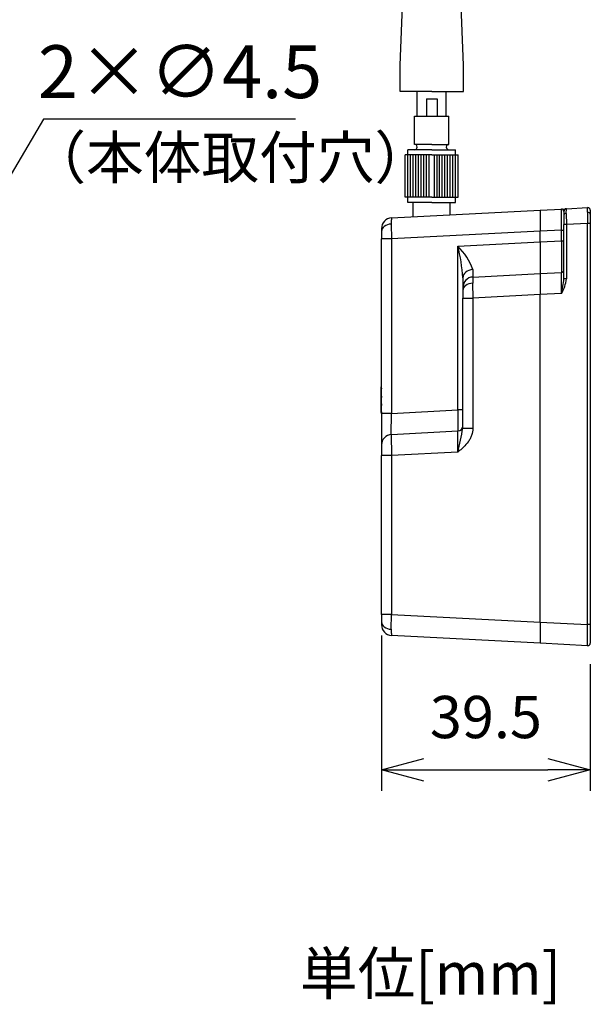
# Paper-space layout 'レイアウト' of a CAD drawing. Units: millimetres. Extents: x 387 to 666, y -13 to 315.
# Drawn here: x 558 to 666, y -9 to 178 of the extents above; entities that cross this region are included whole.
import ezdxf

# ---------------------------------------------------------------- set-up
doc = ezdxf.new("R2010")
doc.units = ezdxf.units.MM
doc.layers.get('0').update_dxf_attribs({"linetype": 'CONTINUOUS'})
doc.layers.get('Defpoints').update_dxf_attribs({"linetype": 'CONTINUOUS'})
doc.styles.add('ADESK1', font='romanc.shx', dxfattribs={"bigfont": 'extfont.shx'})
doc.styles.get("Standard").update_dxf_attribs({"font": 'isocp.shx', "bigfont": 'extfont.shx'})
doc.dimstyles.new('STANDARD$0', dxfattribs={"dimtxt": 2, "dimasz": 2, "dimexe": 1, "dimexo": 1, "dimgap": 1.5, "dimtad": 1, "dimdec": 0, "dimdsep": 46, "dimtxsty": 'STANDARD', "dimblk": 'OPEN30', "dimcen": 2, "dimadec": 0, "dimazin": 0, "dimtfac": 1, "dimtdec": 0, "dimtmove": 0, "dimatfit": 3, "dimldrblk": 'OPEN30', "dimfxl": 1, "dimtolj": 1, "dimarcsym": 0})
doc.dimstyles.new('STANDARD1', dxfattribs={"dimscale": 2, "dimtxt": 2.5, "dimasz": 2.5, "dimexe": 1.25, "dimexo": 0.625, "dimgap": 1, "dimtad": 1, "dimtih": 1, "dimtoh": 1, "dimdec": 4, "dimdsep": 46, "dimtxsty": 'STANDARD', "dimblk1": 'OPEN30', "dimblk2": 'OPEN30', "dimsah": 1, "dimcen": 0, "dimadec": 0, "dimazin": 0, "dimtp": 1, "dimtm": 0.5, "dimtfac": 0.6, "dimtdec": 4, "dimtofl": 0, "dimtmove": 0, "dimatfit": 3, "dimldrblk": 'OPEN30', "dimfxl": 1, "dimtolj": 1, "dimtzin": 1, "dimarcsym": 0})

# ---------------------------------------------------------------- blocks, each defined once
blk = doc.blocks.new('_Open30')
at = {"color": 0, "linetype": 'ByBlock', "lineweight": -2}
for p, q in [((-1, 0.268), (0, 0)), ((0, 0), (-1, -0.268)), ((0, 0), (-1, 0))]:
    blk.add_line(p, q, dxfattribs=at)
blk = doc.blocks.new('*D23')
at = {"color": 0, "lineweight": -2}
for p, q in [((626.29, 60.97), (626.29, 31.53)), ((665.79, 55.53), (665.79, 31.53)), ((634.29, 35.53), (657.79, 35.53))]:
    blk.add_line(p, q, dxfattribs=at)
at = {"layer": 'Defpoints', "color": 0}
for p in [(626.29, 64.97), (665.79, 59.53), (665.79, 35.53)]:
    blk.add_point(p, dxfattribs=at)
at = {"color": 0, "lineweight": -2, "xscale": 8, "yscale": 8, "zscale": 8, "rotation": 180}
blk.add_blockref('_Open30', (626.29, 35.53), dxfattribs=at)
at = {"color": 0, "lineweight": -2, "xscale": 8, "yscale": 8, "zscale": 8}
blk.add_blockref('_Open30', (665.79, 35.53), dxfattribs=at)
at = {"color": 0, "insert": (646.04, 45.53), "char_height": 8, "attachment_point": 5}
blk.add_mtext('\\A1;39.5', dxfattribs=at)
blk = doc.blocks.new('*D24')
at = {"color": 0, "lineweight": -2}
for p, q in [((562.34, 158.71), (553.81, 144.32)), ((610, 158.71), (562.34, 158.71))]:
    blk.add_line(p, q, dxfattribs=at)
at = {"layer": 'Defpoints', "color": 0}
for p in [(549.73, 137.44), (547.44, 133.56)]:
    blk.add_point(p, dxfattribs=at)
at = {"color": 0, "lineweight": -2, "xscale": 8, "yscale": 8, "zscale": 8, "rotation": 239.3550781799507}
blk.add_blockref('_Open30', (549.73, 137.44), dxfattribs=at)
at = {"color": 0, "insert": (588.17, 167.71), "char_height": 10, "attachment_point": 5}
blk.add_mtext('\\A1;2×∅4.5', dxfattribs=at)

psp = doc.layouts.new('レイアウト')

# ---------------------------------------------------------------- linework, layer by layer
for p, q in [((629.79127, 168.94529), (630.3953, 183.94529)), ((641.79127, 168.94529), (641.18724, 183.94529)), ((629.79127, 163.94529), (629.79127, 168.94529)), ((641.79127, 163.94529), (641.79127, 168.94529)), ((635.79127, 163.94529), (629.79127, 163.94529)), ((633.04127, 159.28878), (633.04127, 163.94529)), ((634.79127, 162.53878), (634.79127, 159.28878)), ((634.79127, 162.53878), (636.79127, 162.53878)), ((635.79127, 163.94529), (641.79127, 163.94529)), ((636.79127, 162.53878), (636.79127, 159.28878)), ((638.54127, 159.28878), (638.54127, 163.94529)), ((632.54127, 153.94529), (632.54127, 159.28878)), ((632.54127, 159.28878), (639.04127, 159.28878)), ((639.04127, 153.94529), (639.04127, 159.28878)), ((635.79127, 152.94529), (631.29127, 152.94529)), ((631.29127, 151.94529), (631.29127, 152.94529)), ((635.79127, 153.94529), (632.54127, 153.94529)), ((635.79127, 153.94529), (639.04127, 153.94529)), ((635.79127, 152.94529), (640.29127, 152.94529)), ((640.29127, 151.94529), (640.29127, 152.94529)), ((630.79127, 143.94529), (630.79127, 151.94529)), ((635.79127, 151.94529), (630.79127, 151.94529)), ((631.29127, 143.94529), (631.29127, 151.94529)), ((631.79127, 143.94529), (631.79127, 151.94529)), ((632.29127, 143.94529), (632.29127, 151.94529)), ((632.79127, 143.94529), (632.79127, 151.94529)), ((633.29127, 143.94529), (633.29127, 151.94529)), ((633.79127, 143.94529), (633.79127, 151.94529)), ((634.29127, 143.94529), (634.29127, 151.94529)), ((634.79127, 143.94529), (634.79127, 151.94529)), ((635.29127, 143.94529), (635.29127, 151.94529)), ((635.79127, 151.94529), (640.79127, 151.94529)), ((636.29127, 143.94529), (636.29127, 151.94529)), ((636.79127, 143.94529), (636.79127, 151.94529)), ((637.29127, 143.94529), (637.29127, 151.94529)), ((637.79127, 143.94529), (637.79127, 151.94529)), ((638.29127, 143.94529), (638.29127, 151.94529)), ((638.79127, 143.94529), (638.79127, 151.94529)), ((639.29127, 143.94529), (639.29127, 151.94529)), ((639.79127, 143.94529), (639.79127, 151.94529)), ((640.29127, 143.94529), (640.29127, 151.94529)), ((640.79127, 143.94529), (640.79127, 151.94529)), ((635.79127, 143.94529), (630.79127, 143.94529)), ((631.29127, 142.94529), (631.29127, 143.94529)), ((635.79127, 143.94529), (640.79127, 143.94529)), ((640.29127, 142.94529), (640.29127, 143.94529)), ((635.79127, 142.94529), (631.29127, 142.94529)), ((632.29127, 140.24292), (632.29127, 142.94529)), ((635.79127, 142.94529), (640.29127, 142.94529)), ((639.29127, 140.60977), (639.29127, 142.94529))]:
    psp.add_line(p, q)
at = {"color": 7}
for p, q in [((656.29127, 141.50071), (660.31744, 141.71171)), ((660.31744, 141.71171), (661.2651, 141.76137)), ((660.32125, 137.71718), (660.32715, 141.71252)), ((661.2547, 140.88383), (661.25962, 141.7614)), ((661.2651, 141.76137), (665.2651, 141.971)), ((665.2547, 141.09346), (665.25962, 141.97104)), ((628.1866, 140.0278), (656.29127, 141.50071)), ((656.29127, 141.50071), (656.29127, 137.50619)), ((656.29127, 141.50071), (656.29127, 137.50619)), ((660.79127, 141.26206), (660.79127, 140.53124)), ((660.79127, 140.53124), (660.79127, 138.76549)), ((661.25259, 140.88382), (661.26395, 138.76548)), ((665.25259, 141.09345), (665.26395, 138.97511)), ((665.79127, 141.47169), (665.79127, 140.74087)), ((665.79127, 140.74087), (665.79127, 138.97512)), ((626.29127, 138.03054), (626.29127, 137.44589)), ((628.13657, 138.85613), (628.182, 136.03321)), ((660.79127, 128.48078), (660.79127, 138.76549)), ((661.2651, 138.76549), (660.79127, 138.76549)), ((665.2651, 138.97512), (661.2651, 138.76549)), ((661.2651, 138.76549), (661.2651, 128.48078)), ((665.2651, 63.02493), (665.2651, 138.97512)), ((665.79127, 138.97512), (665.2651, 138.97512)), ((665.79127, 138.97512), (665.79127, 63.02493)), ((626.29127, 137.44589), (626.29127, 136.03328)), ((656.29127, 137.50619), (628.1866, 136.03328)), ((660.31744, 137.71719), (656.29127, 137.50619)), ((656.29127, 135.49248), (656.29127, 137.50619)), ((656.29127, 135.49248), (656.29127, 137.50619)), ((660.31744, 135.70349), (660.31744, 137.71719)), ((660.31744, 137.71719), (660.79127, 137.71719)), ((626.29127, 103.02232), (626.29127, 136.03328)), ((628.1866, 136.03328), (626.29127, 136.03328)), ((628.1866, 136.03328), (628.1866, 103.02232)), ((640.74361, 134.67766), (656.29127, 135.49248)), ((640.74361, 103.68041), (640.74361, 134.67766)), ((656.29127, 135.49248), (660.31744, 135.70349)), ((656.29127, 135.49248), (656.29127, 129.50071)), ((656.29127, 135.49248), (656.29127, 129.50071)), ((660.31744, 135.70349), (660.79127, 135.70349)), ((660.32125, 135.70349), (660.32715, 129.71172)), ((641.69127, 128.7101), (641.69127, 126.83762)), ((643.5866, 128.83488), (656.29127, 129.50071)), ((656.29127, 129.50071), (660.31744, 129.71171)), ((656.29127, 129.50071), (656.29127, 125.50619)), ((656.29127, 129.50071), (656.29127, 125.50619)), ((660.32125, 125.71718), (660.32715, 129.71252)), ((641.69127, 126.83762), (641.69127, 126.25297)), ((643.53657, 127.66321), (643.582, 124.84029)), ((661.2651, 128.48078), (660.79127, 128.48078)), ((641.69127, 126.25297), (641.69127, 124.84036)), ((656.29127, 125.50619), (643.5866, 124.84036)), ((660.31744, 125.71719), (656.29127, 125.50619)), ((656.29127, 63.49522), (656.29127, 125.50619)), ((656.29127, 63.49522), (656.29127, 125.50619)), ((641.69127, 100.20055), (641.69127, 124.84036)), ((641.69127, 124.84036), (643.5866, 124.84036)), ((643.5866, 124.84036), (643.5866, 100.20055)), ((626.15127, 108.03932), (626.15127, 108.01615)), ((626.29127, 108.03932), (626.15127, 108.03932)), ((626.15127, 108.01615), (626.15127, 107.79693)), ((626.29127, 108.01615), (626.15127, 108.01615)), ((626.15127, 107.79693), (626.15127, 107.18217)), ((626.29127, 107.79693), (626.15127, 107.79693)), ((626.15127, 107.18217), (626.15127, 107.00071)), ((626.23137, 107.18217), (626.15127, 107.18217)), ((626.15127, 107.00071), (626.15127, 106.53932)), ((626.21704, 107.00071), (626.15127, 107.00071)), ((626.15127, 106.53932), (626.15127, 106.51615)), ((626.18798, 106.53932), (626.15127, 106.53932)), ((626.15127, 106.51615), (626.15127, 106.29693)), ((626.29127, 106.51615), (626.15127, 106.51615)), ((626.15127, 106.29693), (626.15127, 104.53546)), ((626.29127, 106.29693), (626.15127, 106.29693)), ((626.27448, 104.53546), (626.15127, 104.53546)), ((626.15127, 104.53546), (626.15127, 104.51229)), ((626.15127, 104.51229), (626.15127, 104.50071)), ((626.18546, 104.51229), (626.15127, 104.51229)), ((626.15127, 104.50071), (626.15127, 104.15071)), ((626.18603, 104.50071), (626.15127, 104.50071)), ((626.2513, 105.50071), (626.29127, 105.50071)), ((626.15127, 104.15071), (626.15127, 103.23546)), ((626.20643, 104.15071), (626.15127, 104.15071)), ((626.28868, 103.23546), (626.15127, 103.23546)), ((626.15127, 103.23546), (626.15127, 103.21229)), ((626.29127, 103.21229), (626.15127, 103.21229)), ((626.29127, 103.02232), (626.29127, 97.03054)), ((628.1866, 103.02232), (626.29127, 103.02232)), ((628.14772, 99.02447), (628.1714, 103.02241)), ((628.1866, 103.02232), (640.74361, 103.68041)), ((641.69127, 103.68041), (640.74361, 103.68041)), ((640.75123, 103.68043), (640.76303, 99.68595)), ((628.14775, 99.02757), (628.17133, 95.03319)), ((628.1866, 99.0278), (640.74361, 99.68589)), ((640.75122, 95.69135), (640.76304, 99.68752)), ((641.69127, 100.20055), (643.5866, 100.20055)), ((626.29127, 97.03054), (626.29127, 95.03328)), ((640.74361, 95.69137), (628.1866, 95.03328)), ((626.29127, 64.96813), (626.29127, 95.03328)), ((628.1866, 95.03328), (626.29127, 95.03328)), ((628.1866, 95.03328), (628.1866, 64.96813)), ((626.29127, 64.96813), (626.29127, 63.55552)), ((628.1866, 64.96813), (626.29127, 64.96813)), ((626.29127, 63.55552), (626.29127, 62.97087)), ((628.13657, 62.14529), (628.182, 64.9682)), ((628.1866, 64.96813), (656.29127, 63.49522)), ((656.29127, 63.49522), (665.2651, 63.02493)), ((656.29127, 63.49522), (656.29127, 59.50071)), ((656.29127, 63.49522), (656.29127, 59.50071)), ((665.25539, 59.03042), (665.26129, 63.02493)), ((665.79127, 63.02493), (665.2651, 63.02493)), ((665.79127, 63.02493), (665.79127, 59.52972)), ((656.29127, 59.50071), (628.1866, 60.97361)), ((665.2651, 59.03041), (656.29127, 59.50071))]:
    psp.add_line(p, q, dxfattribs=at)
for centre, start, end in [((632.54127, 153.44529), 270, 90), ((639.04127, 153.44529), 90, 270)]:
    psp.add_arc(centre, 0.5, start, end)
for centre, radius, start, end in [((660.3106, 141.23002), 0.48173, 3.812948, 89.187052), ((661.29127, 141.26206), 0.5, 93, 180), ((665.29127, 141.47169), 0.5, 0, 93), ((628.29127, 138.03054), 2, 93, 180), ((603.73416, 125.74144), 38.07302, 4.4720491, 13.5746858), ((632.7934, 126.56075), 11.36178, 18.8785959, 45.5944899), ((643.69127, 126.83762), 2, 93, 180), ((660.29127, 130.21102), 0.5, 273, 0), ((646.07223, 129.58202), 14.76018, 344.8206288, 355.7212535), ((655.01263, 129.08054), 6.28117, 327.6245069, 354.5207503), ((646.36127, 105.50071), 20.2, 173.4961149, 177.118555), ((646.36127, 105.50071), 20.10996, 177.7308637, 180), ((646.36127, 105.50071), 20.2, 182.7389047, 186.5038851), ((646.36127, 105.50071), 20.10996, 180, 182.7511768), ((640.69127, 100.68452), 1, 273, 0), ((628.29127, 97.03054), 2, 93, 180), ((497.01755, 128.25151), 147.36805, 347.2354947, 349.0270057), ((628.29127, 62.97087), 2, 180, 267), ((665.29127, 59.52972), 0.5, 267, 0)]:
    psp.add_arc(centre, radius, start, end, dxfattribs=at)
for centre, major_axis, ratio, start_param, end_param in [((661.29127, 140.53124), (-0.5, 0), 0.707106781, 4.786369508, 6.283185307), ((665.29127, 140.74087), (-0.5, 0), 0.707106781, 3.141592654, 4.786369508), ((628.29127, 137.44589), (-2, 0), 0.707106781, 4.786369508, 6.283185307), ((643.69127, 128.7101), (-2, 0), 0.765531657, 4.78609411, 6.283185307), ((643.69127, 126.25297), (-2, 0), 0.707106781, 4.786369508, 6.283185307), ((628.29127, 63.55552), (-2, 0), 0.707106781, 0, 1.496815799)]:
    psp.add_ellipse(centre, major_axis=major_axis, ratio=ratio, start_param=start_param, end_param=end_param, dxfattribs=at)
for points, weights in [([(628.1866, 140.0278), (628.15859, 140.02634), (628.14344, 139.61501), (628.14344, 138.85624)], [1, 0.9494275758, 0.9494275758, 1]), ([(643.5866, 128.83488), (643.55859, 128.83341), (643.54344, 128.42209), (643.54344, 127.66332)], [1, 0.9494275758, 0.9494275758, 1]), ([(643.54399, 130.23701), (643.54702, 129.32052), (643.56181, 128.83358), (643.5866, 128.83488)], [1, 0.95983346974, 0.95983346974, 1]), ([(628.14344, 62.14518), (628.14344, 61.3864), (628.15859, 60.97508), (628.1866, 60.97361)], [1, 0.9494275758, 0.9494275758, 1])]:
    psp.add_rational_spline(points, weights, degree=3, dxfattribs=at)
psp.add_open_spline([(643.5866, 100.20055), (643.5866, 99.73424), (643.50037, 99.28522), (643.26554, 98.63282), (643.16954, 98.42059), (642.95212, 98.01642), (642.83002, 97.82263), (642.4297, 97.26232), (642.11645, 96.91739), (641.61879, 96.43927), (641.44764, 96.28551), (641.09912, 95.98464), (640.9202, 95.83627), (640.74361, 95.69137)], degree=3, knots=[0, 0, 0, 0, 0.001371713398, 0.001371713398, 0.002057570097, 0.002057570097, 0.002743426796, 0.002743426796, 0.004115140193, 0.004115140193, 0.004800996892, 0.004800996892, 0.005486853591, 0.005486853591, 0.005486853591, 0.005486853591], dxfattribs=at)

# ---------------------------------------------------------------- texts
at = {"style": 'ADESK1'}
psp.add_text('（本体取付穴）', height=8, dxfattribs=at).set_placement((559.47968, 147.45605))
at = {"insert": (610.864, 0.99286), "char_height": 8, "width": 62.4176581, "attachment_point": 1}
psp.add_mtext('{\\Fromans,extfont|c128;単位[mm]}', dxfattribs=at)

# ---------------------------------------------------------------- dimensions: what is measured, and where the dimension line sits
dim = psp.add_diameter_dim_2p(p1=(547.43976, 133.56494), p2=(549.73348, 137.43648), text='2×<>', dimstyle='STANDARD1', override={"dimscale": 4, "dimasz": 2})
dim.commit()
dim.dimension.update_dxf_attribs({"geometry": '*D24', "text_midpoint": (588.1693, 158.70679), "dimtype": 163})
dim = psp.add_linear_dim(base=(665.79127, 35.52972), p1=(626.29127, 64.96813), p2=(665.79127, 59.52972), dimstyle='STANDARD$0', override={"dimscale": 4, "dimdec": 1, "dimtdec": 0})
dim.commit()
dim.dimension.update_dxf_attribs({"geometry": '*D23', "text_midpoint": (646.04127, 45.52972)})

doc.saveas('drawing.dxf')
